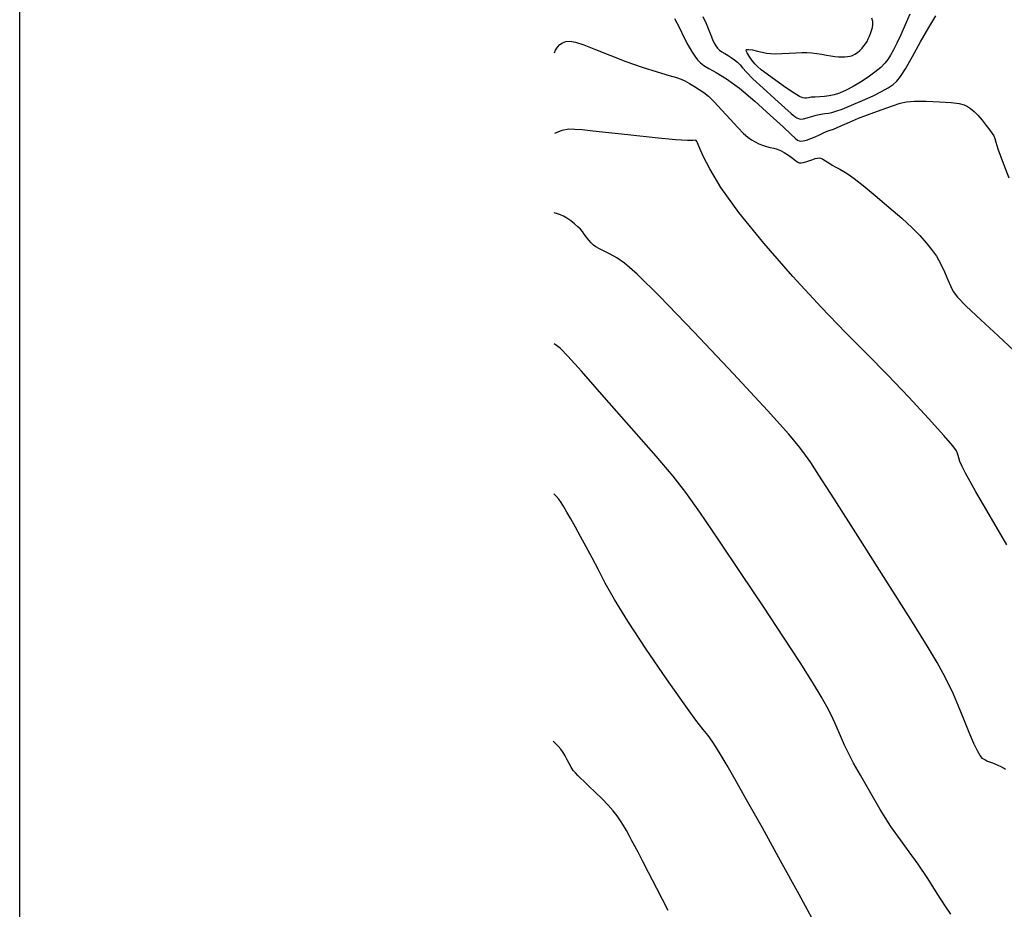
# Model space of a CAD drawing. Extents: x 351664 to 354864, y 1035231 to 1038231.
# Drawn here: x 351814 to 351986, y 1036327 to 1036482 of the extents above; entities that cross this region are included whole.
import ezdxf

# ---------------------------------------------------------------- set-up
doc = ezdxf.new("R2010")
doc.units = 0
doc.header["$MEASUREMENT"] = 0
for name, color, linetype in [('5', 5, 'CONTINUOUS'), ('INDEX', 1, 'CONTINUOUS'), ('INTER', 33, 'CONTINUOUS')]:
    doc.layers.add(name, color=color, linetype=linetype)

msp = doc.modelspace()

# ---------------------------------------------------------------- linework, layer by layer
at = {"layer": '5'}
msp.add_line((351814.02, 1035280.62), (351814.02, 1038180.62), dxfattribs=at)
at = {"layer": 'INDEX', "color": 1, "linetype": 'CONTINUOUS'}
for points, elevation in [([(351933.62, 1036482.85), (351934.18, 1036481.6), (351934.63, 1036480.49), (351935.01, 1036479.56), (351935.01, 1036479.56), (351935.32, 1036478.8), (351935.61, 1036478.19), (351935.89, 1036477.71), (351935.89, 1036477.71), (351936.19, 1036477.31), (351936.53, 1036476.97), (351936.95, 1036476.66), (351936.95, 1036476.66), (351937.45, 1036476.35), (351938.02, 1036476.02), (351938.59, 1036475.67), (351938.59, 1036475.67), (351939.15, 1036475.27), (351939.66, 1036474.84), (351940.12, 1036474.38), (351940.12, 1036474.38), (351940.56, 1036473.86), (351941.22, 1036473.12), (351942.37, 1036471.96), (351942.37, 1036471.96), (351944.15, 1036470.3), (351946.18, 1036468.45), (351947.95, 1036466.87), (351947.95, 1036466.87), (351949.08, 1036465.88), (351949.68, 1036465.37), (351950.03, 1036465.13), (351950.34, 1036464.97), (351950.71, 1036464.89), (351951.21, 1036464.93), (351951.21, 1036464.93), (351951.87, 1036465.1), (351952.65, 1036465.34), (351953.46, 1036465.58), (351953.46, 1036465.58), (351954.23, 1036465.75), (351954.94, 1036465.85), (351955.58, 1036465.94), (351955.58, 1036465.94), (351956.16, 1036466.04), (351956.89, 1036466.25), (351958, 1036466.65), (351958, 1036466.65), (351959.63, 1036467.32), (351961.54, 1036468.14), (351963.39, 1036468.99), (351963.39, 1036468.99), (351964.89, 1036469.74), (351966.04, 1036470.39), (351966.91, 1036470.95), (351966.91, 1036470.95), (351967.56, 1036471.51), (351968.21, 1036472.32), (351969.07, 1036473.7), (351969.07, 1036473.7), (351970.29, 1036475.85), (351971.73, 1036478.41), (351973.16, 1036480.92), (351973.16, 1036480.92), (351974.39, 1036482.98)], 2390), ([(351977.03, 1036325.69), (351976.04, 1036327.1), (351976.04, 1036327.1), (351974.65, 1036329.29), (351973, 1036331.89), (351971.31, 1036334.44), (351971.31, 1036334.44), (351969.73, 1036336.6), (351968.19, 1036338.66), (351966.53, 1036341.04), (351966.53, 1036341.04), (351964.67, 1036343.99), (351962.81, 1036347.15), (351961.19, 1036349.98), (351961.19, 1036349.98), (351960, 1036352.12), (351959.14, 1036353.76), (351958.41, 1036355.26), (351958.41, 1036355.26), (351957.69, 1036356.89), (351956.94, 1036358.62), (351956.19, 1036360.31), (351956.19, 1036360.31), (351955.39, 1036361.94), (351954.34, 1036363.8), (351952.82, 1036366.3), (351952.82, 1036366.3), (351950.62, 1036369.75), (351947.75, 1036374.15), (351944.28, 1036379.41), (351944.28, 1036379.41), (351940.33, 1036385.33), (351936.41, 1036391.17), (351933.07, 1036396.06), (351933.07, 1036396.06), (351930.64, 1036399.51), (351928.42, 1036402.36), (351925.45, 1036405.86), (351925.45, 1036405.86), (351921.14, 1036410.79), (351916.36, 1036416.2), (351912.35, 1036420.73), (351909.98, 1036423.39), (351908.6, 1036424.75), (351907.55, 1036425.51)], 2400)]:
    msp.add_lwpolyline(points, dxfattribs=dict(at, elevation=elevation))
at = {"layer": 'INTER', "color": 33, "linetype": 'CONTINUOUS'}
for points, elevation in [([(351928.65, 1036482.52), (351929.51, 1036480.85), (351930.29, 1036479.26), (351931, 1036477.87), (351931, 1036477.87), (351931.63, 1036476.76), (351932.19, 1036475.9), (351932.69, 1036475.24), (351932.69, 1036475.24), (351933.17, 1036474.74), (351933.77, 1036474.29), (351934.65, 1036473.76), (351934.65, 1036473.76), (351935.96, 1036473.04), (351937.74, 1036471.95), (351940.01, 1036470.31), (351940.01, 1036470.31), (351942.7, 1036468.05), (351945.41, 1036465.6), (351947.64, 1036463.52), (351947.64, 1036463.52), (351949.04, 1036462.2), (351949.78, 1036461.53), (351950.16, 1036461.22), (351950.16, 1036461.22), (351950.44, 1036461.07), (351950.74, 1036461.01), (351951.16, 1036461.06), (351951.16, 1036461.06), (351951.77, 1036461.22), (351952.5, 1036461.47), (351953.28, 1036461.78), (351953.28, 1036461.78), (351954.02, 1036462.14), (351954.72, 1036462.49), (351955.34, 1036462.78), (351955.34, 1036462.78), (351955.89, 1036462.97), (351956.45, 1036463.15), (351957.14, 1036463.4), (351957.14, 1036463.4), (351958.05, 1036463.81), (351959.27, 1036464.37), (351960.88, 1036465.06), (351960.88, 1036465.06), (351962.89, 1036465.83), (351964.99, 1036466.58), (351966.81, 1036467.22), (351966.81, 1036467.22), (351968.12, 1036467.66), (351969.25, 1036467.91), (351970.68, 1036468.02), (351970.68, 1036468.02), (351972.72, 1036468.02), (351975.03, 1036467.93), (351977.07, 1036467.79), (351977.07, 1036467.79), (351978.46, 1036467.61), (351979.32, 1036467.38), (351979.92, 1036467.1), (351979.92, 1036467.1), (351980.48, 1036466.73), (351981.07, 1036466.23), (351981.72, 1036465.55), (351981.72, 1036465.55), (351982.47, 1036464.68), (351983.21, 1036463.76), (351983.83, 1036462.95), (351983.83, 1036462.95), (351984.26, 1036462.37), (351984.53, 1036461.93), (351984.71, 1036461.48), (351984.71, 1036461.48), (351984.9, 1036460.83), (351985.26, 1036459.66), (351985.98, 1036457.64), (351985.98, 1036457.64), (351987.17, 1036454.6)], 2392), ([(351969.84, 1036483.26), (351969.02, 1036481.37), (351968.24, 1036479.64), (351968.24, 1036479.64), (351967.55, 1036478.19), (351966.96, 1036477.02), (351966.45, 1036476.09), (351966.45, 1036476.09), (351965.99, 1036475.33), (351965.46, 1036474.66), (351964.74, 1036473.94), (351964.74, 1036473.94), (351963.73, 1036473.11), (351962.52, 1036472.21), (351961.21, 1036471.34), (351961.21, 1036471.34), (351959.9, 1036470.57), (351958.67, 1036469.94), (351957.55, 1036469.45), (351957.55, 1036469.45), (351956.59, 1036469.13), (351955.73, 1036468.94), (351954.9, 1036468.83), (351954.9, 1036468.83), (351954.06, 1036468.78), (351953.26, 1036468.74), (351952.59, 1036468.7), (351952.59, 1036468.7), (351952.1, 1036468.64), (351951.74, 1036468.58), (351951.44, 1036468.55), (351951.44, 1036468.55), (351951.1, 1036468.59), (351950.55, 1036468.85), (351949.57, 1036469.44), (351949.57, 1036469.44), (351948.09, 1036470.45), (351946.38, 1036471.65), (351944.87, 1036472.74), (351944.87, 1036472.74), (351943.84, 1036473.51), (351943.19, 1036474.07), (351942.7, 1036474.59), (351942.7, 1036474.59), (351942.2, 1036475.23), (351941.72, 1036475.9), (351941.34, 1036476.48), (351941.34, 1036476.48), (351941.17, 1036476.87), (351941.24, 1036477.07), (351941.61, 1036477.1), (351941.61, 1036477.1), (351942.29, 1036476.99), (351943.15, 1036476.8), (351944, 1036476.6), (351944, 1036476.6), (351944.72, 1036476.44), (351945.43, 1036476.35), (351946.29, 1036476.31), (351946.29, 1036476.31), (351947.42, 1036476.35), (351948.69, 1036476.42), (351949.91, 1036476.5), (351949.91, 1036476.5), (351950.94, 1036476.55), (351951.83, 1036476.56), (351952.67, 1036476.51), (351953.55, 1036476.4), (351954.43, 1036476.25), (351955.27, 1036476.1), (351955.27, 1036476.1), (351956.03, 1036475.97), (351956.72, 1036475.87), (351957.34, 1036475.81), (351957.34, 1036475.81), (351957.92, 1036475.78), (351958.45, 1036475.79), (351958.93, 1036475.83), (351958.93, 1036475.83), (351959.38, 1036475.91), (351959.8, 1036476.04), (351960.22, 1036476.25), (351960.22, 1036476.25), (351960.65, 1036476.55), (351961.08, 1036476.91), (351961.47, 1036477.3), (351961.47, 1036477.3), (351961.81, 1036477.69), (351962.09, 1036478.09), (351962.34, 1036478.5), (351962.34, 1036478.5), (351962.56, 1036478.93), (351962.76, 1036479.39), (351962.95, 1036479.88), (351962.95, 1036479.88), (351963.13, 1036480.41), (351963.28, 1036480.95), (351963.37, 1036481.47), (351963.37, 1036481.47), (351963.37, 1036481.97), (351963.21, 1036482.58)], 2388), ([(351907.63, 1036476.49), (351907.84, 1036476.97), (351908.16, 1036477.51), (351908.16, 1036477.51), (351908.57, 1036477.94), (351909.06, 1036478.26), (351909.64, 1036478.45), (351909.64, 1036478.45), (351910.35, 1036478.51), (351911.33, 1036478.35), (351912.77, 1036477.9), (351912.77, 1036477.9), (351914.81, 1036477.09), (351917.31, 1036476.06), (351920.1, 1036474.97), (351920.1, 1036474.97), (351922.97, 1036473.99), (351925.61, 1036473.17), (351927.7, 1036472.55), (351927.7, 1036472.55), (351929.02, 1036472.15), (351929.82, 1036471.87), (351930.46, 1036471.57), (351930.46, 1036471.57), (351931.24, 1036471.14), (351932.12, 1036470.62), (351932.98, 1036470.08), (351933.76, 1036469.56), (351934.57, 1036468.9), (351935.59, 1036467.91), (351935.59, 1036467.91), (351936.92, 1036466.48), (351938.37, 1036464.86), (351939.7, 1036463.41), (351939.7, 1036463.41), (351940.71, 1036462.38), (351941.47, 1036461.72), (351942.12, 1036461.26), (351942.12, 1036461.26), (351942.75, 1036460.89), (351943.4, 1036460.57), (351944.06, 1036460.32), (351944.06, 1036460.32), (351944.73, 1036460.11), (351945.39, 1036459.94), (351946.02, 1036459.78), (351946.02, 1036459.78), (351946.61, 1036459.61), (351947.21, 1036459.38), (351947.85, 1036459.03), (351947.85, 1036459.03), (351948.57, 1036458.57), (351949.27, 1036458.06), (351949.84, 1036457.62), (351949.84, 1036457.62), (351950.22, 1036457.33), (351950.49, 1036457.21), (351950.8, 1036457.21), (351950.8, 1036457.21), (351951.24, 1036457.31), (351951.78, 1036457.46), (351952.34, 1036457.65), (351952.34, 1036457.65), (351952.85, 1036457.82), (351953.29, 1036457.97), (351953.66, 1036458.07), (351953.66, 1036458.07), (351953.96, 1036458.11), (351954.26, 1036458.07), (351954.61, 1036457.9), (351954.61, 1036457.9), (351955.09, 1036457.6), (351955.65, 1036457.22), (351956.27, 1036456.82), (351956.27, 1036456.82), (351956.91, 1036456.47), (351957.58, 1036456.12), (351958.29, 1036455.73), (351958.29, 1036455.73), (351959.07, 1036455.22), (351960.12, 1036454.46), (351961.64, 1036453.25), (351961.64, 1036453.25), (351963.76, 1036451.51), (351966.16, 1036449.49), (351968.42, 1036447.53), (351968.42, 1036447.53), (351970.23, 1036445.87), (351971.61, 1036444.48), (351972.71, 1036443.25), (351972.71, 1036443.25), (351973.65, 1036442.08), (351974.48, 1036440.89), (351975.22, 1036439.59), (351975.22, 1036439.59), (351975.91, 1036438.17), (351976.51, 1036436.76), (351977, 1036435.57), (351977, 1036435.57), (351977.43, 1036434.67), (351978.17, 1036433.69), (351979.7, 1036432.15), (351979.7, 1036432.15), (351982.26, 1036429.73), (351985.28, 1036426.91), (351988.02, 1036424.35)], 2394), ([(351986.82, 1036390.33), (351984.52, 1036394.24), (351982.72, 1036397.32), (351981.39, 1036399.63), (351980.38, 1036401.42), (351980.38, 1036401.42), (351979.6, 1036402.88), (351979, 1036404.06), (351978.6, 1036404.94), (351978.6, 1036404.94), (351978.39, 1036405.56), (351978.28, 1036405.99), (351978.2, 1036406.35), (351978.2, 1036406.35), (351978.01, 1036406.78), (351977.35, 1036407.67), (351975.8, 1036409.48), (351975.8, 1036409.48), (351973.11, 1036412.47), (351969.64, 1036416.21), (351965.92, 1036420.11), (351965.92, 1036420.11), (351962.31, 1036423.76), (351958.58, 1036427.52), (351954.34, 1036431.94), (351954.34, 1036431.94), (351949.37, 1036437.34), (351944.29, 1036443.14), (351939.89, 1036448.56), (351939.89, 1036448.56), (351936.78, 1036452.93), (351934.82, 1036456.19), (351933.68, 1036458.42), (351933.68, 1036458.42), (351933.06, 1036459.74), (351932.77, 1036460.42), (351932.64, 1036460.75), (351932.64, 1036460.75), (351932.54, 1036460.97), (351932.42, 1036461.13), (351932.24, 1036461.19), (351932.24, 1036461.19), (351931.88, 1036461.15), (351930.91, 1036461.13), (351928.79, 1036461.25), (351928.79, 1036461.25), (351925.24, 1036461.59), (351921.02, 1036462.05), (351917.13, 1036462.49), (351917.13, 1036462.49), (351914.33, 1036462.8), (351912.48, 1036462.99), (351911.2, 1036463.09), (351911.2, 1036463.09), (351910.12, 1036463.1), (351908.92, 1036462.88), (351907.61, 1036462.34)], 2396), ([(351986.6, 1036350.99), (351986.25, 1036351.23), (351986.25, 1036351.23), (351985.8, 1036351.47), (351985.29, 1036351.7), (351984.8, 1036351.91), (351984.38, 1036352.08), (351984.01, 1036352.22), (351983.67, 1036352.35), (351983.67, 1036352.35), (351983.32, 1036352.48), (351982.96, 1036352.66), (351982.58, 1036352.95), (351982.58, 1036352.95), (351982.17, 1036353.43), (351981.68, 1036354.24), (351981.04, 1036355.57), (351981.04, 1036355.57), (351980.23, 1036357.5), (351979.31, 1036359.79), (351978.37, 1036362.09), (351978.37, 1036362.09), (351977.47, 1036364.16), (351976.6, 1036366.02), (351975.69, 1036367.8), (351975.69, 1036367.8), (351974.61, 1036369.76), (351972.9, 1036372.63), (351970, 1036377.29), (351970, 1036377.29), (351965.66, 1036384.14), (351960.8, 1036391.79), (351956.59, 1036398.38), (351956.59, 1036398.38), (351953.93, 1036402.53), (351952.48, 1036404.76), (351951.6, 1036406.06), (351951.6, 1036406.06), (351950.6, 1036407.41), (351948.67, 1036409.7), (351944.93, 1036413.85), (351944.93, 1036413.85), (351938.97, 1036420.29), (351932.09, 1036427.59), (351926.02, 1036433.88), (351926.02, 1036433.88), (351922.08, 1036437.76), (351919.87, 1036439.68), (351918.53, 1036440.58), (351918.53, 1036440.58), (351917.39, 1036441.21), (351916.35, 1036441.74), (351915.5, 1036442.17), (351915.5, 1036442.17), (351914.89, 1036442.51), (351914.44, 1036442.83), (351914.05, 1036443.2), (351914.05, 1036443.2), (351913.64, 1036443.68), (351913.23, 1036444.22), (351912.85, 1036444.74), (351912.85, 1036444.74), (351912.51, 1036445.18), (351912.16, 1036445.59), (351911.72, 1036446.04), (351911.72, 1036446.04), (351911.14, 1036446.55), (351910.48, 1036447.09), (351909.82, 1036447.56), (351909.82, 1036447.56), (351909.23, 1036447.91), (351908.69, 1036448.15), (351908.15, 1036448.32), (351908.15, 1036448.32), (351907.59, 1036448.45), (351907.58, 1036448.45)], 2398), ([(351953.44, 1036323.63), (351950.46, 1036329.12), (351950.46, 1036329.12), (351947.21, 1036335.03), (351944.02, 1036340.76), (351941.27, 1036345.66), (351941.27, 1036345.66), (351939.26, 1036349.22), (351937.85, 1036351.68), (351936.83, 1036353.42), (351936.83, 1036353.42), (351936, 1036354.8), (351935.26, 1036355.96), (351934.53, 1036356.97), (351934.53, 1036356.97), (351933.68, 1036358.01), (351932.4, 1036359.64), (351930.31, 1036362.47), (351930.31, 1036362.47), (351927.22, 1036366.89), (351923.68, 1036372.08), (351920.47, 1036376.99), (351920.47, 1036376.99), (351918.14, 1036380.79), (351916.53, 1036383.64), (351915.32, 1036385.94), (351915.32, 1036385.94), (351914.22, 1036388.04), (351913.18, 1036389.99), (351912.2, 1036391.79), (351912.2, 1036391.79), (351911.29, 1036393.43), (351910.49, 1036394.87), (351909.8, 1036396.07), (351909.8, 1036396.07), (351909.25, 1036397.01), (351908.79, 1036397.73), (351908.37, 1036398.32), (351908.37, 1036398.32), (351907.93, 1036398.86), (351907.5, 1036399.26)], 2402), ([(351927.55, 1036326.29), (351925.56, 1036330.13), (351925.56, 1036330.13), (351924.09, 1036332.98), (351923.07, 1036334.98), (351922.32, 1036336.42), (351922.32, 1036336.42), (351921.72, 1036337.56), (351921.2, 1036338.53), (351920.71, 1036339.42), (351920.71, 1036339.42), (351920.22, 1036340.3), (351919.71, 1036341.17), (351919.18, 1036342.03), (351919.18, 1036342.03), (351918.61, 1036342.87), (351917.93, 1036343.76), (351917.06, 1036344.74), (351917.06, 1036344.74), (351915.96, 1036345.88), (351914.77, 1036347.04), (351913.67, 1036348.07), (351913.67, 1036348.07), (351912.83, 1036348.87), (351912.2, 1036349.47), (351911.71, 1036349.95), (351911.71, 1036349.95), (351911.3, 1036350.39), (351910.93, 1036350.84), (351910.57, 1036351.38), (351910.57, 1036351.38), (351910.21, 1036352.02), (351909.84, 1036352.71), (351909.48, 1036353.39), (351909.48, 1036353.39), (351909.14, 1036353.99), (351908.77, 1036354.55), (351908.3, 1036355.1), (351908.3, 1036355.1), (351907.72, 1036355.69), (351907.43, 1036355.97)], 2404)]:
    msp.add_lwpolyline(points, dxfattribs=dict(at, elevation=elevation))

doc.saveas('drawing.dxf')
